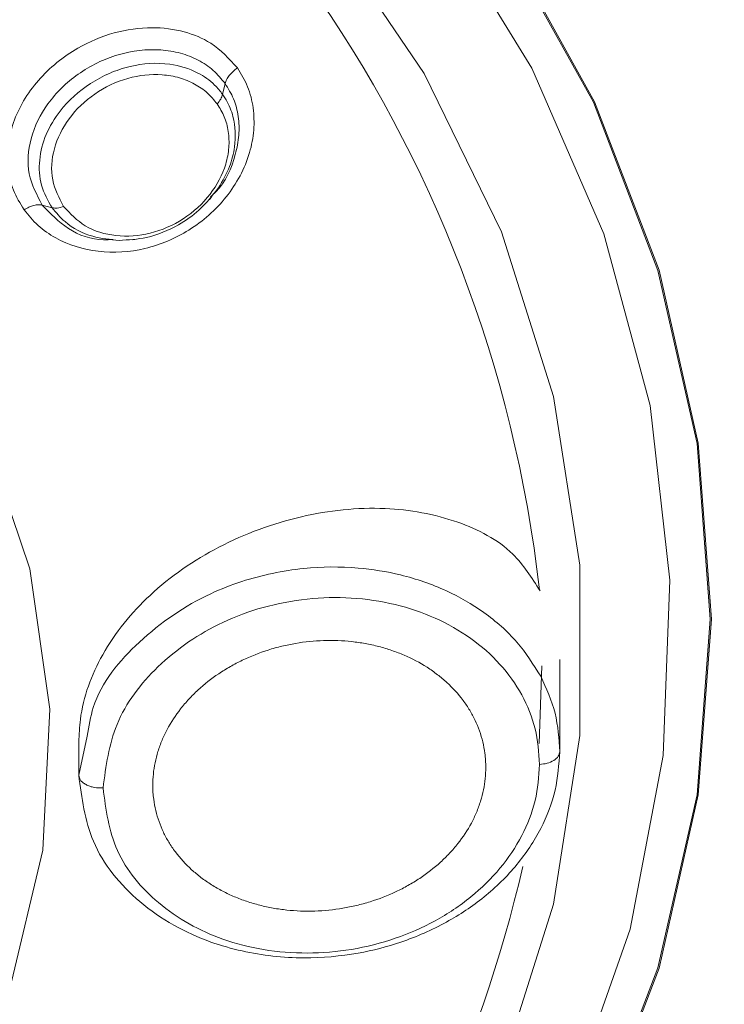
# Model space of a CAD drawing. Units: millimetres. Extents: x 25 to 183, y 83 to 226.
# Drawn here: x 63 to 66, y 195 to 199 of the extents above; entities that cross this region are included whole.
import ezdxf

# ---------------------------------------------------------------- set-up
doc = ezdxf.new("R2010")
doc.units = ezdxf.units.MM
doc.header["$MEASUREMENT"] = 0

# ---------------------------------------------------------------- blocks, each defined once
blk = doc.blocks.new('block 206')
at = {"color": 7, "lineweight": 9, "true_color": 0xffffff}
blk.add_lwpolyline([(63.7774, 198.3704), (63.7858, 198.3801)], dxfattribs=at)
blk = doc.blocks.new('block 207')
at = {"color": 7, "lineweight": 9, "true_color": 0xffffff}
blk.add_lwpolyline([(63.4262, 198.1874), (63.4393, 198.1889)], dxfattribs=at)
blk = doc.blocks.new('block 259')
at = {"color": 7, "lineweight": 9, "true_color": 0xffffff}
blk.add_lwpolyline([(65.3633, 195.8687), (65.3633, 196.2858)], dxfattribs=at)
blk = doc.blocks.new('block 260')
at = {"color": 7, "lineweight": 9, "true_color": 0xffffff}
blk.add_lwpolyline([(63.185, 195.9114), (63.185, 195.7615)], dxfattribs=at)
blk = doc.blocks.new('block 2441')
at = {"color": 7, "lineweight": 9, "true_color": 0xffffff}
blk.add_lwpolyline([(65.1173, 199.54), (65.5209, 198.8123), (65.8135, 198.0503), (65.9907, 197.2653), (66.0501, 196.4687), (65.9907, 195.672), (65.8135, 194.887), (65.5209, 194.1251), (65.1173, 193.3973), (64.6086, 192.7143), (64.0021, 192.0861), (63.3068, 191.5218), (62.5327, 191.0296)], dxfattribs=at)
blk = doc.blocks.new('block 2703')
at = {"color": 7, "lineweight": 9, "true_color": 0xffffff}
blk.add_open_spline([(62.9371, 198.3237), (62.9194, 198.3527), (62.9017, 198.3817), (62.889, 198.4129), (62.8763, 198.4443), (62.8687, 198.4779), (62.8648, 198.5119), (62.861, 198.5461), (62.8609, 198.5806), (62.8649, 198.6146), (62.869, 198.6501), (62.8775, 198.685), (62.8894, 198.7188), (62.9014, 198.753), (62.9169, 198.7859), (62.9353, 198.8172), (62.9546, 198.85), (62.9772, 198.8809), (63.0023, 198.9096), (63.0532, 198.9679), (63.1144, 199.0174), (63.1815, 199.056), (63.233, 199.0856), (63.2881, 199.1089), (63.3453, 199.1247), (63.4013, 199.1403), (63.4595, 199.1487), (63.5175, 199.1486), (63.5665, 199.1484), (63.6153, 199.1422), (63.6629, 199.1294), (63.7051, 199.1181), (63.7464, 199.1016), (63.7825, 199.0781), (63.8282, 199.0483), (63.8656, 199.0073), (63.9031, 198.9663)], degree=3, knots=[0, 0, 0, 0, 1, 1, 1, 2, 2, 2, 3, 3, 3, 4, 4, 4, 5, 5, 5, 6, 6, 6, 7, 7, 7, 8, 8, 8, 9, 9, 9, 10, 10, 10, 11, 11, 11, 12, 12, 12, 12], dxfattribs=at)
blk = doc.blocks.new('block 2704')
at = {"color": 7, "lineweight": 9, "true_color": 0xffffff}
blk.add_open_spline([(63.9031, 198.9663), (63.9201, 198.9385), (63.9371, 198.9106), (63.9495, 198.8808), (63.9621, 198.8503), (63.97, 198.8178), (63.9744, 198.7849), (63.9789, 198.7517), (63.9799, 198.718), (63.9773, 198.6847), (63.9746, 198.6501), (63.968, 198.6159), (63.9583, 198.5826), (63.9369, 198.5099), (63.9001, 198.4415), (63.8528, 198.382), (63.8056, 198.3225), (63.748, 198.2718), (63.6837, 198.2318), (63.6223, 198.1935), (63.5549, 198.165), (63.4845, 198.1482), (63.4155, 198.1318), (63.3436, 198.1267), (63.2732, 198.1352), (63.2059, 198.1432), (63.1399, 198.1637), (63.0804, 198.1963), (63.0517, 198.2121), (63.0245, 198.2307), (63.0006, 198.2528), (62.9773, 198.2743), (62.9572, 198.299), (62.9371, 198.3237)], degree=3, knots=[0, 0, 0, 0, 1, 1, 1, 2, 2, 2, 3, 3, 3, 4, 4, 4, 5, 5, 5, 6, 6, 6, 7, 7, 7, 8, 8, 8, 9, 9, 9, 10, 10, 10, 11, 11, 11, 11], dxfattribs=at)
blk = doc.blocks.new('block 2712')
at = {"color": 7, "lineweight": 9, "true_color": 0xffffff}
blk.add_lwpolyline([(62.7538, 197.3142), (62.9628, 196.6971), (63.0532, 196.0614), (63.023, 195.422), (62.8729, 194.7937)], dxfattribs=at)
blk = doc.blocks.new('block 2757')
at = {"color": 7, "lineweight": 9, "true_color": 0xffffff}
blk.add_lwpolyline([(65.1121, 199.5376), (65.5154, 198.8104), (65.8077, 198.049), (65.9848, 197.2645), (66.0442, 196.4685), (65.9848, 195.6724), (65.8077, 194.888), (65.5154, 194.1266), (65.1121, 193.3994), (64.6037, 192.7169), (63.9977, 192.0891), (63.3029, 191.5252), (62.5293, 191.0333)], dxfattribs=at)
blk = doc.blocks.new('block 2899')
at = {"color": 7, "lineweight": 9, "true_color": 0xffffff}
blk.add_open_spline([(63.8364, 198.8465), (63.8248, 198.861), (63.8132, 198.8755), (63.8002, 198.8886), (63.7783, 198.9106), (63.7524, 198.9286), (63.7247, 198.943), (63.6849, 198.9637), (63.6414, 198.9768), (63.597, 198.983), (63.5375, 198.9912), (63.4764, 198.9868), (63.4181, 198.9729), (63.3857, 198.9653), (63.3542, 198.9547), (63.3238, 198.9415), (63.2939, 198.9286), (63.2652, 198.9132), (63.2378, 198.8955), (63.1856, 198.8618), (63.1385, 198.8195), (63.1003, 198.7704), (63.0749, 198.7378), (63.0534, 198.7021), (63.0374, 198.664), (63.0221, 198.6275), (63.0119, 198.5888), (63.008, 198.549), (63.0041, 198.5107), (63.0061, 198.4714), (63.0165, 198.435), (63.0268, 198.399), (63.0454, 198.3658), (63.0639, 198.3326)], degree=3, knots=[0, 0, 0, 0, 1, 1, 1, 2, 2, 2, 3, 3, 3, 4, 4, 4, 5, 5, 5, 6, 6, 6, 7, 7, 7, 8, 8, 8, 9, 9, 9, 10, 10, 10, 11, 11, 11, 11], dxfattribs=at)
blk = doc.blocks.new('block 2900')
at = {"color": 7, "lineweight": 9, "true_color": 0xffffff}
blk.add_open_spline([(63.8364, 198.8465), (63.8339, 198.8393), (63.8314, 198.832), (63.8278, 198.8254), (63.8235, 198.8175), (63.8176, 198.8104), (63.8118, 198.8033)], degree=3, knots=[0, 0, 0, 0, 1, 1, 1, 2, 2, 2, 2], dxfattribs=at)
blk = doc.blocks.new('block 2901')
at = {"color": 7, "lineweight": 9, "true_color": 0xffffff}
blk.add_open_spline([(63.1164, 198.3386), (63.0959, 198.3777), (63.0755, 198.4167), (63.0668, 198.4587), (63.0575, 198.5042), (63.0619, 198.5532), (63.0745, 198.599), (63.088, 198.6484), (63.111, 198.6942), (63.1408, 198.735), (63.1727, 198.7787), (63.2125, 198.8167), (63.257, 198.8476), (63.3029, 198.8795), (63.354, 198.9038), (63.4078, 198.9189), (63.4582, 198.933), (63.5111, 198.939), (63.5632, 198.935), (63.5895, 198.933), (63.6156, 198.9284), (63.6409, 198.921), (63.6647, 198.9141), (63.6877, 198.9047), (63.7096, 198.8929), (63.7303, 198.8818), (63.7499, 198.8686), (63.7671, 198.8529), (63.7834, 198.8379), (63.7976, 198.8206), (63.8118, 198.8033)], degree=3, knots=[0, 0, 0, 0, 1, 1, 1, 2, 2, 2, 3, 3, 3, 4, 4, 4, 5, 5, 5, 6, 6, 6, 7, 7, 7, 8, 8, 8, 9, 9, 9, 10, 10, 10, 10], dxfattribs=at)
blk = doc.blocks.new('block 2902')
at = {"color": 7, "lineweight": 9, "true_color": 0xffffff}
blk.add_open_spline([(63.1164, 198.3386), (63.1069, 198.3354), (63.0974, 198.3322), (63.0877, 198.3314), (63.0799, 198.3308), (63.0719, 198.3317), (63.0639, 198.3326)], degree=3, knots=[0, 0, 0, 0, 1, 1, 1, 2, 2, 2, 2], dxfattribs=at)
blk = doc.blocks.new('block 2906')
at = {"color": 7, "lineweight": 9, "true_color": 0xffffff}
blk.add_lwpolyline([(63.8364, 198.8465), (63.8478, 198.8955)], dxfattribs=at)
blk = doc.blocks.new('block 2907')
at = {"color": 7, "lineweight": 9, "true_color": 0xffffff}
blk.add_lwpolyline([(63.0195, 198.3445), (63.0639, 198.3326)], dxfattribs=at)
blk = doc.blocks.new('block 2908')
at = {"color": 7, "lineweight": 9, "true_color": 0xffffff}
blk.add_open_spline([(63.8478, 198.8955), (63.8307, 198.9162), (63.8137, 198.9369), (63.7939, 198.9548), (63.7735, 198.9731), (63.7502, 198.9884), (63.7257, 199.0012), (63.7002, 199.0145), (63.6733, 199.025), (63.6457, 199.0327), (63.6166, 199.0408), (63.5866, 199.0457), (63.5565, 199.0478), (63.4919, 199.0524), (63.4263, 199.0442), (63.364, 199.0259), (63.2988, 199.0068), (63.2371, 198.9767), (63.1817, 198.9374), (63.1292, 198.9003), (63.0823, 198.8549), (63.0449, 198.8028), (63.0109, 198.7555), (62.9847, 198.7026), (62.9695, 198.6456), (62.9555, 198.5937), (62.9507, 198.5384), (62.961, 198.4869), (62.971, 198.437), (62.9953, 198.3908), (63.0195, 198.3445)], degree=3, knots=[0, 0, 0, 0, 1, 1, 1, 2, 2, 2, 3, 3, 3, 4, 4, 4, 5, 5, 5, 6, 6, 6, 7, 7, 7, 8, 8, 8, 9, 9, 9, 10, 10, 10, 10], dxfattribs=at)
blk = doc.blocks.new('block 2911')
at = {"color": 7, "lineweight": 9, "true_color": 0xffffff}
blk.add_open_spline([(63.0195, 198.3445), (63.0139, 198.3454), (63.0083, 198.3463), (63.0026, 198.3463), (62.9956, 198.3463), (62.9887, 198.3449), (62.9819, 198.3432), (62.9741, 198.3411), (62.9665, 198.3386), (62.9593, 198.3353), (62.9517, 198.3319), (62.9444, 198.3278), (62.9371, 198.3237)], degree=3, knots=[0, 0, 0, 0, 1, 1, 1, 2, 2, 2, 3, 3, 3, 4, 4, 4, 4], dxfattribs=at)
blk = doc.blocks.new('block 2912')
at = {"color": 7, "lineweight": 9, "true_color": 0xffffff}
blk.add_open_spline([(63.9031, 198.9663), (63.8964, 198.9611), (63.8897, 198.9559), (63.8835, 198.9501), (63.8774, 198.9445), (63.8717, 198.9383), (63.8666, 198.9317), (63.8619, 198.9258), (63.8576, 198.9196), (63.8543, 198.9129), (63.8517, 198.9073), (63.8497, 198.9014), (63.8478, 198.8955)], degree=3, knots=[0, 0, 0, 0, 1, 1, 1, 2, 2, 2, 3, 3, 3, 4, 4, 4, 4], dxfattribs=at)
blk = doc.blocks.new('block 2913')
at = {"color": 7, "lineweight": 9, "true_color": 0xffffff}
blk.add_open_spline([(63.8118, 198.8033), (63.8234, 198.7843), (63.8351, 198.7654), (63.8438, 198.745), (63.8528, 198.7239), (63.8586, 198.7014), (63.862, 198.6786), (63.8656, 198.6546), (63.8664, 198.6303), (63.8647, 198.6061), (63.8627, 198.5805), (63.8578, 198.5551), (63.8504, 198.5304), (63.8357, 198.4815), (63.8111, 198.4355), (63.7798, 198.3948), (63.746, 198.3508), (63.7045, 198.3131), (63.6579, 198.2829), (63.6119, 198.2532), (63.5611, 198.2308), (63.5081, 198.2177), (63.4577, 198.2053), (63.4054, 198.2013), (63.3532, 198.2069), (63.3043, 198.212), (63.2555, 198.2256), (63.2146, 198.2508), (63.1775, 198.2737), (63.1469, 198.3062), (63.1164, 198.3386)], degree=3, knots=[0, 0, 0, 0, 1, 1, 1, 2, 2, 2, 3, 3, 3, 4, 4, 4, 5, 5, 5, 6, 6, 6, 7, 7, 7, 8, 8, 8, 9, 9, 9, 10, 10, 10, 10], dxfattribs=at)
blk = doc.blocks.new('block 2924')
at = {"color": 7, "lineweight": 9, "true_color": 0xffffff}
blk.add_open_spline([(63.368, 198.185), (63.4097, 198.1874), (63.4513, 198.1898), (63.4918, 198.1984), (63.5426, 198.2093), (63.5914, 198.2299), (63.637, 198.2559), (63.6701, 198.2748), (63.7015, 198.2965), (63.7292, 198.3219), (63.7622, 198.3522), (63.7901, 198.3878), (63.818, 198.4234)], degree=3, knots=[0, 0, 0, 0, 1, 1, 1, 2, 2, 2, 3, 3, 3, 4, 4, 4, 4], dxfattribs=at)
blk = doc.blocks.new('block 3570')
at = {"color": 7, "lineweight": 9, "true_color": 0xffffff}
blk.add_open_spline([(65.272, 195.8102), (65.2681, 195.8647), (65.2641, 195.9192), (65.2516, 195.972), (65.2389, 196.0253), (65.2175, 196.0768), (65.1908, 196.1252), (65.1633, 196.175), (65.1303, 196.2216), (65.0924, 196.2637), (65.053, 196.3075), (65.0083, 196.3466), (64.9603, 196.3809), (64.9098, 196.417), (64.8555, 196.4479), (64.7988, 196.4732), (64.7406, 196.4992), (64.6799, 196.5195), (64.6179, 196.5345), (64.5526, 196.5502), (64.486, 196.5602), (64.4191, 196.5642), (64.3526, 196.5683), (64.2858, 196.5665), (64.2196, 196.5594), (64.1522, 196.5523), (64.0853, 196.5396), (64.0201, 196.5214), (63.9573, 196.5039), (63.8961, 196.4812), (63.8372, 196.4535), (63.7297, 196.403), (63.6302, 196.3357), (63.5437, 196.2523), (63.4657, 196.1772), (63.3981, 196.089), (63.3582, 195.9908), (63.3216, 195.9007), (63.3082, 195.8021), (63.2948, 195.7036)], degree=3, knots=[0, 0, 0, 0, 1, 1, 1, 2, 2, 2, 3, 3, 3, 4, 4, 4, 5, 5, 5, 6, 6, 6, 7, 7, 7, 8, 8, 8, 9, 9, 9, 10, 10, 10, 11, 11, 11, 12, 12, 12, 13, 13, 13, 13], dxfattribs=at)
blk = doc.blocks.new('block 3571')
at = {"color": 7, "lineweight": 9, "true_color": 0xffffff}
blk.add_open_spline([(63.2948, 195.7036), (63.308, 195.606), (63.3213, 195.5084), (63.3601, 195.4206), (63.4003, 195.3298), (63.4679, 195.2496), (63.5457, 195.1841), (63.6326, 195.1111), (63.7323, 195.0564), (63.8379, 195.019), (63.8975, 194.9979), (63.9589, 194.9823), (64.0211, 194.9718), (64.087, 194.9608), (64.1537, 194.9557), (64.2205, 194.9558), (64.2873, 194.9559), (64.354, 194.9614), (64.4199, 194.9723), (64.4873, 194.9835), (64.5538, 195.0004), (64.6185, 195.0226), (64.6809, 195.0441), (64.7415, 195.0705), (64.7994, 195.1021), (64.8562, 195.1332), (64.9103, 195.1693), (64.9606, 195.2102), (65.0086, 195.2492), (65.0532, 195.2925), (65.0926, 195.3401), (65.1304, 195.3857), (65.1633, 195.4353), (65.191, 195.488), (65.2174, 195.5384), (65.2389, 195.5917), (65.2516, 195.6467), (65.264, 195.7001), (65.268, 195.7552), (65.272, 195.8102)], degree=3, knots=[0, 0, 0, 0, 1, 1, 1, 2, 2, 2, 3, 3, 3, 4, 4, 4, 5, 5, 5, 6, 6, 6, 7, 7, 7, 8, 8, 8, 9, 9, 9, 10, 10, 10, 11, 11, 11, 12, 12, 12, 13, 13, 13, 13], dxfattribs=at)
blk = doc.blocks.new('block 3572')
at = {"color": 7, "lineweight": 9, "true_color": 0xffffff}
blk.add_open_spline([(65.0271, 195.8292), (65.0276, 195.8185), (65.0281, 195.8078), (65.0282, 195.7971), (65.0283, 195.7802), (65.0274, 195.7633), (65.0256, 195.7465), (65.0239, 195.7294), (65.0213, 195.7124), (65.0178, 195.6956), (65.0143, 195.6782), (65.0099, 195.661), (65.0046, 195.6441), (64.9992, 195.6267), (64.993, 195.6097), (64.9859, 195.593), (64.979, 195.5766), (64.9713, 195.5606), (64.9629, 195.5449), (64.9455, 195.5122), (64.9249, 195.4811), (64.9019, 195.4519), (64.8899, 195.4367), (64.8772, 195.422), (64.8639, 195.4078), (64.8509, 195.3939), (64.8373, 195.3804), (64.8232, 195.3676), (64.7937, 195.3407), (64.7621, 195.3163), (64.7289, 195.2942), (64.7117, 195.2828), (64.694, 195.272), (64.6759, 195.2618), (64.6582, 195.2519), (64.6401, 195.2426), (64.6217, 195.2339), (64.5838, 195.216), (64.5446, 195.2008), (64.5046, 195.1883), (64.4841, 195.1819), (64.4633, 195.1761), (64.4423, 195.1712), (64.422, 195.1663), (64.4015, 195.1622), (64.3808, 195.1587), (64.3388, 195.1516), (64.2964, 195.1473), (64.2538, 195.146), (64.2323, 195.1453), (64.2107, 195.1454), (64.1892, 195.1462), (64.1685, 195.147), (64.1478, 195.1484), (64.1272, 195.1506), (64.1067, 195.1528), (64.0862, 195.1557), (64.0659, 195.1593), (64.0453, 195.163), (64.0249, 195.1674), (64.0047, 195.1725), (63.9846, 195.1776), (63.9647, 195.1835), (63.9451, 195.1901), (63.9264, 195.1964), (63.908, 195.2034), (63.8898, 195.2111), (63.8719, 195.2187), (63.8542, 195.227), (63.8369, 195.236), (63.8195, 195.245), (63.8025, 195.2548), (63.7859, 195.2653), (63.7695, 195.2756), (63.7536, 195.2866), (63.7382, 195.2984), (63.7236, 195.3095), (63.7095, 195.3212), (63.696, 195.3335), (63.6692, 195.3579), (63.6445, 195.3848), (63.6227, 195.4138), (63.6119, 195.4282), (63.6018, 195.4432), (63.5924, 195.4586), (63.5836, 195.4733), (63.5755, 195.4884), (63.5681, 195.5038), (63.5534, 195.5349), (63.5417, 195.5675), (63.5337, 195.601), (63.5296, 195.6179), (63.5264, 195.6351), (63.5242, 195.6524), (63.5228, 195.6629), (63.5218, 195.6734), (63.5211, 195.6839), (63.5205, 195.6945), (63.5201, 195.7051), (63.5201, 195.7158), (63.5201, 195.7326), (63.521, 195.7495), (63.5227, 195.7664), (63.5262, 195.8011), (63.5333, 195.8355), (63.5436, 195.8689), (63.549, 195.8863), (63.5553, 195.9033), (63.5623, 195.9201), (63.5692, 195.9365), (63.5768, 195.9526), (63.5852, 195.9684), (63.6026, 196.0013), (63.6231, 196.0326), (63.646, 196.0619), (63.658, 196.0773), (63.6706, 196.0921), (63.6839, 196.1064), (63.6969, 196.1205), (63.7105, 196.134), (63.7246, 196.147), (63.7539, 196.1741), (63.7855, 196.1989), (63.8186, 196.2212), (63.8359, 196.2328), (63.8535, 196.2437), (63.8716, 196.254), (63.8893, 196.2641), (63.9073, 196.2735), (63.9257, 196.2823), (63.9636, 196.3005), (64.0028, 196.316), (64.0429, 196.3287), (64.0634, 196.3352), (64.0842, 196.341), (64.1052, 196.3461), (64.1256, 196.351), (64.1461, 196.3552), (64.1668, 196.3588), (64.2088, 196.3659), (64.2514, 196.3703), (64.294, 196.3716), (64.3156, 196.3723), (64.3372, 196.3723), (64.3588, 196.3714), (64.3795, 196.3706), (64.4002, 196.3691), (64.4208, 196.3669), (64.4413, 196.3646), (64.4618, 196.3617), (64.4822, 196.358), (64.5027, 196.3543), (64.5232, 196.3498), (64.5434, 196.3446), (64.5635, 196.3394), (64.5835, 196.3334), (64.6031, 196.3267), (64.6218, 196.3203), (64.6402, 196.3132), (64.6583, 196.3054), (64.6943, 196.2899), (64.7292, 196.2716), (64.7622, 196.2505), (64.7786, 196.24), (64.7945, 196.2289), (64.8099, 196.217), (64.8245, 196.2058), (64.8385, 196.194), (64.8521, 196.1816), (64.8789, 196.1569), (64.9035, 196.1299), (64.9253, 196.1007), (64.9362, 196.0861), (64.9463, 196.0711), (64.9556, 196.0555), (64.9645, 196.0408), (64.9726, 196.0256), (64.98, 196.0101), (64.9947, 195.9789), (65.0063, 195.9461), (65.0145, 195.9126), (65.0186, 195.8956), (65.0219, 195.8784), (65.024, 195.8611), (65.0253, 195.8505), (65.0262, 195.8399), (65.0271, 195.8292)], degree=3, knots=[0, 0, 0, 0, 1, 1, 1, 2, 2, 2, 3, 3, 3, 4, 4, 4, 5, 5, 5, 6, 6, 6, 7, 7, 7, 8, 8, 8, 9, 9, 9, 10, 10, 10, 11, 11, 11, 12, 12, 12, 13, 13, 13, 14, 14, 14, 15, 15, 15, 16, 16, 16, 17, 17, 17, 18, 18, 18, 19, 19, 19, 20, 20, 20, 21, 21, 21, 22, 22, 22, 23, 23, 23, 24, 24, 24, 25, 25, 25, 26, 26, 26, 27, 27, 27, 28, 28, 28, 29, 29, 29, 30, 30, 30, 31, 31, 31, 32, 32, 32, 33, 33, 33, 34, 34, 34, 35, 35, 35, 36, 36, 36, 37, 37, 37, 38, 38, 38, 39, 39, 39, 40, 40, 40, 41, 41, 41, 42, 42, 42, 43, 43, 43, 44, 44, 44, 45, 45, 45, 46, 46, 46, 47, 47, 47, 48, 48, 48, 49, 49, 49, 50, 50, 50, 51, 51, 51, 52, 52, 52, 53, 53, 53, 54, 54, 54, 55, 55, 55, 56, 56, 56, 57, 57, 57, 58, 58, 58, 59, 59, 59, 60, 60, 60, 61, 61, 61, 62, 62, 62, 62], dxfattribs=at)
blk = doc.blocks.new('block 3580')
at = {"color": 7, "lineweight": 9, "true_color": 0xffffff}
blk.add_open_spline([(63.185, 195.7621), (63.1868, 195.7541), (63.1885, 195.746), (63.1928, 195.7394), (63.1955, 195.7352), (63.1993, 195.7316), (63.2032, 195.7284), (63.2078, 195.7247), (63.2127, 195.7214), (63.2178, 195.7187), (63.2235, 195.7157), (63.2295, 195.7132), (63.2356, 195.7111), (63.2421, 195.7089), (63.2487, 195.7072), (63.2553, 195.7061), (63.2683, 195.7038), (63.2815, 195.7037), (63.2948, 195.7036)], degree=3, knots=[0, 0, 0, 0, 1, 1, 1, 2, 2, 2, 3, 3, 3, 4, 4, 4, 5, 5, 5, 6, 6, 6, 6], dxfattribs=at)
blk = doc.blocks.new('block 3581')
at = {"color": 7, "lineweight": 9, "true_color": 0xffffff}
blk.add_open_spline([(65.3633, 195.8687), (65.3596, 195.9273), (65.3559, 195.9859), (65.342, 196.0419), (65.3276, 196.0996), (65.3024, 196.1546), (65.2772, 196.2096)], degree=3, knots=[0, 0, 0, 0, 1, 1, 1, 2, 2, 2, 2], dxfattribs=at)
blk = doc.blocks.new('block 3582')
at = {"color": 7, "lineweight": 9, "true_color": 0xffffff}
blk.add_lwpolyline([(63.223, 195.9391), (63.185, 195.7621)], dxfattribs=at)
blk = doc.blocks.new('block 3583')
at = {"color": 7, "lineweight": 9, "true_color": 0xffffff}
blk.add_open_spline([(65.272, 195.8102), (65.2833, 195.8115), (65.2946, 195.8127), (65.3055, 195.8156), (65.3162, 195.8183), (65.3264, 195.8226), (65.3361, 195.8286), (65.3443, 195.8336), (65.3521, 195.8397), (65.3566, 195.8477), (65.3602, 195.8539), (65.3617, 195.8613), (65.3633, 195.8687)], degree=3, knots=[0, 0, 0, 0, 1, 1, 1, 2, 2, 2, 3, 3, 3, 4, 4, 4, 4], dxfattribs=at)
blk = doc.blocks.new('block 3586')
at = {"color": 7, "lineweight": 9, "true_color": 0xffffff}
blk.add_open_spline([(65.274, 196.5971), (65.2365, 196.6562), (65.199, 196.7152), (65.1502, 196.7633), (65.0827, 196.8299), (64.9936, 196.8753), (64.9019, 196.9075), (64.7948, 196.9452), (64.6841, 196.9649), (64.5725, 196.9697), (64.4457, 196.9751), (64.3177, 196.9612), (64.1935, 196.9325), (64.0636, 196.9024), (63.9378, 196.8561), (63.8196, 196.7946), (63.7067, 196.7358), (63.6008, 196.6631), (63.5078, 196.5764), (63.4237, 196.498), (63.3501, 196.4082), (63.2934, 196.3074), (63.2423, 196.2164), (63.205, 196.1166), (63.1922, 196.0141), (63.188, 195.98), (63.1865, 195.9457), (63.185, 195.9114)], degree=3, knots=[0, 0, 0, 0, 1, 1, 1, 2, 2, 2, 3, 3, 3, 4, 4, 4, 5, 5, 5, 6, 6, 6, 7, 7, 7, 8, 8, 8, 9, 9, 9, 9], dxfattribs=at)
blk = doc.blocks.new('block 3587')
at = {"color": 7, "lineweight": 9, "true_color": 0xffffff}
blk.add_open_spline([(63.185, 195.7621), (63.1985, 195.6589), (63.2119, 195.5556), (63.2514, 195.462), (63.2957, 195.3571), (63.3726, 195.2643), (63.4617, 195.189), (63.5575, 195.108), (63.6673, 195.0473), (63.7837, 195.0057), (63.8297, 194.9892), (63.8767, 194.9758), (63.9244, 194.9651), (64.0163, 194.9445), (64.1107, 194.9343), (64.2051, 194.934), (64.2875, 194.9337), (64.3699, 194.9411), (64.4509, 194.9557), (64.5162, 194.9675), (64.5806, 194.9841), (64.6434, 195.0053), (64.7149, 195.0296), (64.7844, 195.0599), (64.8505, 195.0963), (64.9102, 195.1292), (64.9671, 195.1671), (65.0202, 195.2099), (65.0746, 195.2537), (65.1249, 195.3028), (65.1692, 195.3567), (65.2108, 195.4073), (65.2471, 195.4622), (65.2773, 195.5207), (65.3056, 195.5757), (65.3286, 195.6338), (65.342, 195.6938), (65.3548, 195.751), (65.3591, 195.8099), (65.3633, 195.8687)], degree=3, knots=[0, 0, 0, 0, 1, 1, 1, 2, 2, 2, 3, 3, 3, 4, 4, 4, 5, 5, 5, 6, 6, 6, 7, 7, 7, 8, 8, 8, 9, 9, 9, 10, 10, 10, 11, 11, 11, 12, 12, 12, 13, 13, 13, 13], dxfattribs=at)
blk = doc.blocks.new('block 3642')
at = {"color": 7, "lineweight": 9, "true_color": 0xffffff}
blk.add_open_spline([(57.9067, 212.8149), (58.762, 212.786), (59.6174, 212.7571), (60.4665, 212.6629), (61.3094, 212.5694), (62.1462, 212.4115), (62.9708, 212.2079), (63.7843, 212.0071), (64.5859, 211.7618), (65.3696, 211.4664), (66.1371, 211.1771), (66.8875, 210.8397), (67.6077, 210.4479), (68.3079, 210.067), (68.9795, 209.6347), (69.6262, 209.1667), (70.2585, 208.7091), (70.8669, 208.2174), (71.4245, 207.6729), (71.784, 207.3218), (72.1224, 206.9487), (72.4417, 206.5603), (72.7552, 206.1787), (73.0503, 205.7824), (73.3258, 205.3726), (73.5972, 204.9687), (73.8496, 204.5517), (74.075, 204.1203), (74.4052, 203.4884), (74.6777, 202.8257), (74.8929, 202.1451), (75.1043, 201.4763), (75.2605, 200.7902), (75.3532, 200.0953), (75.4449, 199.4077), (75.4745, 198.7115), (75.4418, 198.0185), (75.4092, 197.3251), (75.3141, 196.6349), (75.1594, 195.958), (75.0026, 195.2721), (74.7846, 194.5999), (74.5095, 193.9535), (74.2274, 193.2909), (73.8854, 192.6553), (73.5026, 192.0426), (73.107, 191.4091), (72.668, 190.8001), (72.1513, 190.2651), (71.9815, 190.0892), (71.8033, 189.9213), (71.625, 189.7535)], degree=3, knots=[0, 0, 0, 0, 1, 1, 1, 2, 2, 2, 3, 3, 3, 4, 4, 4, 5, 5, 5, 6, 6, 6, 7, 7, 7, 8, 8, 8, 9, 9, 9, 10, 10, 10, 11, 11, 11, 12, 12, 12, 13, 13, 13, 14, 14, 14, 15, 15, 15, 16, 16, 16, 17, 17, 17, 17], dxfattribs=at)
blk = doc.blocks.new('block 3650')
at = {"color": 7, "lineweight": 9, "true_color": 0xffffff}
blk.add_open_spline([(57.9068, 211.9877), (58.4502, 211.9758), (58.9936, 211.9639), (59.5354, 211.9253), (60.0212, 211.8907), (60.5057, 211.8346), (60.9876, 211.7617), (61.5602, 211.6751), (62.1291, 211.5649), (62.6922, 211.4308), (63.114, 211.3304), (63.5325, 211.2165), (63.9474, 211.0907), (64.5043, 210.9219), (65.0548, 210.7315), (65.5951, 210.5153), (66.0432, 210.3359), (66.4843, 210.1387), (66.9149, 209.9207), (67.2825, 209.7346), (67.6426, 209.5335), (67.994, 209.3185), (68.2856, 209.1401), (68.5714, 208.9522), (68.8526, 208.758), (69.1298, 208.5666), (69.4026, 208.369), (69.6712, 208.1658), (69.9162, 207.9805), (70.1576, 207.7906), (70.3947, 207.5952), (70.636, 207.3962), (70.8727, 207.1916), (71.0999, 206.9766), (71.2648, 206.8205), (71.4247, 206.6589), (71.5776, 206.491), (71.7051, 206.351), (71.8277, 206.2067), (71.9473, 206.0599), (72.0956, 205.8779), (72.2393, 205.6921), (72.3811, 205.5048), (72.4488, 205.4154), (72.5161, 205.3257), (72.5825, 205.2353), (72.6577, 205.1331), (72.7319, 205.0301), (72.805, 204.9264), (72.8863, 204.8109), (72.9663, 204.6944), (73.0446, 204.5768), (73.167, 204.3928), (73.2851, 204.206), (73.3978, 204.016), (73.4685, 203.8968), (73.5371, 203.7762), (73.6034, 203.6545), (73.7181, 203.4436), (73.8259, 203.2288), (73.9269, 203.011), (73.9991, 202.8553), (74.0678, 202.6981), (74.1331, 202.5395), (74.2111, 202.3501), (74.2843, 202.1588), (74.3528, 201.9659), (74.4013, 201.8294), (74.4473, 201.6921), (74.491, 201.5541), (74.5518, 201.3621), (74.6079, 201.1686), (74.6591, 200.9738), (74.7179, 200.7498), (74.7701, 200.5241), (74.8154, 200.2971), (74.8562, 200.0926), (74.8913, 199.887), (74.9207, 199.6806), (74.9477, 199.491), (74.9699, 199.3008), (74.9872, 199.11), (75.0036, 198.9288), (75.0156, 198.7472), (75.0233, 198.5655), (75.0248, 198.5298), (75.0261, 198.494), (75.0273, 198.4583), (75.0285, 198.4225), (75.0295, 198.3868), (75.0303, 198.351), (75.0311, 198.3152), (75.0318, 198.2795), (75.0323, 198.2437), (75.0328, 198.2079), (75.0331, 198.1721), (75.0332, 198.1363), (75.0333, 198.1336), (75.0333, 198.1324), (75.0333, 198.1311), (75.0333, 198.1265), (75.0333, 198.1218), (75.0333, 198.1171), (75.0334, 198.0988), (75.0334, 198.0805), (75.0333, 198.0623), (75.0332, 197.9902), (75.0323, 197.9181), (75.0308, 197.846), (75.0276, 197.6968), (75.0214, 197.5477), (75.0123, 197.3987), (74.999, 197.1811), (74.9794, 196.9639), (74.9535, 196.7474), (74.9291, 196.5432), (74.8992, 196.3396), (74.8638, 196.137), (74.8331, 195.9611), (74.7983, 195.786), (74.7594, 195.6117), (74.7248, 195.457), (74.6871, 195.303), (74.6462, 195.1498), (74.6122, 195.0221), (74.5759, 194.8949), (74.5375, 194.7683), (74.5132, 194.6882), (74.488, 194.6082), (74.462, 194.5286), (74.427, 194.4213), (74.3904, 194.3145), (74.3523, 194.2082), (74.3044, 194.0743), (74.254, 193.9412), (74.2014, 193.8091), (74.1378, 193.6494), (74.0707, 193.491), (74.0004, 193.3341), (73.9178, 193.1498), (73.8307, 192.9675), (73.7392, 192.7874), (73.6339, 192.5801), (73.5229, 192.3756), (73.4064, 192.1744), (73.2357, 191.8798), (73.0532, 191.5923), (72.8606, 191.3115), (72.6869, 191.0585), (72.5052, 190.8109), (72.3131, 190.5718), (72.1161, 190.3264), (71.9082, 190.0898), (71.7004, 189.8532)], degree=3, knots=[0, 0, 0, 0, 1, 1, 1, 2, 2, 2, 3, 3, 3, 4, 4, 4, 5, 5, 5, 6, 6, 6, 7, 7, 7, 8, 8, 8, 9, 9, 9, 10, 10, 10, 11, 11, 11, 12, 12, 12, 13, 13, 13, 14, 14, 14, 15, 15, 15, 16, 16, 16, 17, 17, 17, 18, 18, 18, 19, 19, 19, 20, 20, 20, 21, 21, 21, 22, 22, 22, 23, 23, 23, 24, 24, 24, 25, 25, 25, 26, 26, 26, 27, 27, 27, 28, 28, 28, 29, 29, 29, 30, 30, 30, 31, 31, 31, 32, 32, 32, 33, 33, 33, 34, 34, 34, 35, 35, 35, 36, 36, 36, 37, 37, 37, 38, 38, 38, 39, 39, 39, 40, 40, 40, 41, 41, 41, 42, 42, 42, 43, 43, 43, 44, 44, 44, 45, 45, 45, 46, 46, 46, 47, 47, 47, 48, 48, 48, 49, 49, 49, 50, 50, 50, 51, 51, 51, 51], dxfattribs=at)
blk = doc.blocks.new('block 3651')
at = {"color": 7, "lineweight": 9, "true_color": 0xffffff}
blk.add_open_spline([(74.5812, 198.2905), (74.5759, 198.5238), (74.5706, 198.7571), (74.551, 198.989), (74.495, 199.6531), (74.3225, 200.3061), (74.1097, 200.9419), (73.8931, 201.5892), (73.6347, 202.2187), (73.3224, 202.8218), (73.0022, 203.4402), (72.6252, 204.0308), (72.206, 204.5885), (71.7742, 205.1629), (71.2977, 205.7025), (70.7842, 206.2043), (70.2548, 206.7217), (69.686, 207.1989), (69.0875, 207.6347), (68.4712, 208.0834), (67.8234, 208.4881), (67.152, 208.8491), (66.4633, 209.2195), (65.7499, 209.5439), (65.0192, 209.8217), (64.2734, 210.1052), (63.5096, 210.3402), (62.7345, 210.5316), (61.9482, 210.7257), (61.1503, 210.875), (60.3466, 210.9637), (59.5372, 211.053), (58.722, 211.0809), (57.9067, 211.1088)], degree=3, knots=[0, 0, 0, 0, 1, 1, 1, 2, 2, 2, 3, 3, 3, 4, 4, 4, 5, 5, 5, 6, 6, 6, 7, 7, 7, 8, 8, 8, 9, 9, 9, 10, 10, 10, 11, 11, 11, 11], dxfattribs=at)
blk = doc.blocks.new('block 3655')
at = {"color": 7, "lineweight": 9, "true_color": 0xffffff}
blk.add_open_spline([(57.9067, 210.7084), (58.5737, 210.6894), (59.2406, 210.6704), (59.9043, 210.6095), (60.5851, 210.5472), (61.2624, 210.4409), (61.9326, 210.3018), (62.6143, 210.1604), (63.2887, 209.9852), (63.9513, 209.7727), (64.4621, 209.6089), (64.966, 209.4229), (65.4605, 209.2149), (65.9476, 209.01), (66.4257, 208.7837), (66.8926, 208.536), (67.3609, 208.2876), (67.8179, 208.0176), (68.2606, 207.7257), (68.6945, 207.4396), (69.1147, 207.1325), (69.5183, 206.805), (69.9134, 206.4843), (70.2927, 206.144), (70.6527, 205.7844), (71.005, 205.4324), (71.3388, 205.0619), (71.6512, 204.674), (71.9508, 204.3021), (72.2307, 203.9143), (72.4876, 203.5119), (72.7397, 203.117), (72.9696, 202.7081), (73.175, 202.2869), (73.4328, 201.7582), (73.6519, 201.2103), (73.8269, 200.6486), (73.9947, 200.1105), (74.122, 199.5598), (74.2061, 199.0025), (74.2871, 198.4662), (74.328, 197.9237), (74.328, 197.3812), (74.328, 196.8388), (74.2871, 196.2964), (74.2061, 195.7601), (74.122, 195.2028), (73.9947, 194.652), (73.827, 194.1139), (73.6519, 193.5522), (73.4328, 193.0043), (73.175, 192.4756), (72.9697, 192.0544), (72.7397, 191.6455), (72.4877, 191.2507), (72.2308, 190.8482), (71.9508, 190.4604), (71.6512, 190.0885), (71.3388, 189.7007), (71.005, 189.3302), (70.6528, 188.9782), (70.2928, 188.6185), (69.9135, 188.2782), (69.5183, 187.9575), (69.1147, 187.63), (68.6946, 187.3229), (68.2607, 187.0368), (67.818, 186.7449), (67.361, 186.4749), (66.8926, 186.2264), (66.4258, 185.9788), (65.9477, 185.7526), (65.4606, 185.5476), (64.9661, 185.3395), (64.4622, 185.1533), (63.9513, 184.9898), (63.2887, 184.7777), (62.6143, 184.6036), (61.9327, 184.4607), (61.2626, 184.3201), (60.5856, 184.2095), (59.9044, 184.1529), (59.4724, 184.117), (59.0388, 184.1028), (58.6051, 184.0886)], degree=3, knots=[0, 0, 0, 0, 1, 1, 1, 2, 2, 2, 3, 3, 3, 4, 4, 4, 5, 5, 5, 6, 6, 6, 7, 7, 7, 8, 8, 8, 9, 9, 9, 10, 10, 10, 11, 11, 11, 12, 12, 12, 13, 13, 13, 14, 14, 14, 15, 15, 15, 16, 16, 16, 17, 17, 17, 18, 18, 18, 19, 19, 19, 20, 20, 20, 21, 21, 21, 22, 22, 22, 23, 23, 23, 24, 24, 24, 25, 25, 25, 26, 26, 26, 27, 27, 27, 28, 28, 28, 28], dxfattribs=at)
blk = doc.blocks.new('block 3692')
at = {"color": 7, "lineweight": 9, "true_color": 0xffffff}
blk.add_open_spline([(73.9718, 197.3603), (73.9784, 197.4701), (73.9849, 197.5799), (73.9877, 197.6898), (74.0017, 198.2504), (73.9163, 198.8112), (73.8023, 199.3633), (73.687, 199.9209), (73.5425, 200.4695), (73.3535, 201.0036), (73.1613, 201.5469), (72.923, 202.0752), (72.6489, 202.5835), (72.3686, 203.1034), (72.0508, 203.6023), (71.7001, 204.0769), (71.3402, 204.564), (70.9456, 205.0254), (70.5228, 205.4591), (70.0885, 205.9046), (69.6244, 206.321), (69.1366, 206.7071), (68.6357, 207.1034), (68.1097, 207.4679), (67.5643, 207.8002), (67.0056, 208.1406), (66.4265, 208.4472), (65.832, 208.7204), (65.2253, 208.9993), (64.6026, 209.2434), (63.9685, 209.4524), (63.3242, 209.6648), (62.6681, 209.8408), (62.0046, 209.9841), (61.3337, 210.129), (60.6551, 210.2405), (59.9728, 210.3067), (59.2866, 210.3733), (58.5967, 210.3941), (57.9067, 210.4148)], degree=3, knots=[0, 0, 0, 0, 1, 1, 1, 2, 2, 2, 3, 3, 3, 4, 4, 4, 5, 5, 5, 6, 6, 6, 7, 7, 7, 8, 8, 8, 9, 9, 9, 10, 10, 10, 11, 11, 11, 12, 12, 12, 13, 13, 13, 13], dxfattribs=at)
blk = doc.blocks.new('block 3744')
at = {"color": 7, "lineweight": 9, "true_color": 0xffffff}
blk.add_open_spline([(65.2711, 196.6012), (65.0438, 198.6177), (63.7979, 200.3766), (61.971, 201.2601)], degree=3, dxfattribs=at)
blk = doc.blocks.new('block 3745')
at = {"color": 7, "lineweight": 9, "true_color": 0xffffff}
blk.add_lwpolyline([(65.2828, 196.2566), (65.2696, 195.9058)], dxfattribs=at)
blk = doc.blocks.new('block 3746')
at = {"color": 7, "lineweight": 9, "true_color": 0xffffff}
blk.add_open_spline([(62.1796, 191.3849), (63.7084, 192.2107), (64.8075, 193.6549), (65.196, 195.3485)], degree=3, dxfattribs=at)
blk = doc.blocks.new('block 3758')
at = {"color": 7, "lineweight": 9, "true_color": 0xffffff}
blk.add_lwpolyline([(64.7999, 199.6763), (65.2367, 198.9644), (65.5624, 198.2142), (65.7721, 197.4373), (65.8625, 196.6453), (65.8323, 195.8504), (65.682, 195.0644), (65.4138, 194.2994), (65.0318, 193.567), (64.5418, 192.8782), (63.9513, 192.2435), (63.2691, 191.6725), (62.5056, 191.1739)], dxfattribs=at)
blk = doc.blocks.new('block 3762')
at = {"color": 7, "lineweight": 9, "true_color": 0xffffff}
blk.add_lwpolyline([(62.2338, 191.2936), (62.352, 191.3619), (63.0838, 191.8532), (63.734, 192.4151), (64.2922, 193.0387), (64.7498, 193.7142), (65.0994, 194.4308), (65.3356, 195.1774), (65.4546, 195.9421), (65.4546, 196.7129), (65.3356, 197.4776), (65.0994, 198.2242), (64.7498, 198.9409), (64.2922, 199.6163), (63.734, 200.2399), (63.0838, 200.8018), (62.352, 201.2931), (61.5501, 201.7062), (60.6908, 202.0343), (59.7875, 202.2725), (58.8546, 202.417), (57.9067, 202.4654)], dxfattribs=at)
blk = doc.blocks.new('block 3789')
at = {"color": 7, "lineweight": 9, "true_color": 0xffffff}
blk.add_open_spline([(63.0639, 198.3326), (63.0826, 198.3106), (63.1013, 198.2885), (63.1231, 198.2697), (63.1587, 198.2388), (63.2026, 198.2165), (63.2481, 198.2038), (63.2872, 198.1928), (63.3276, 198.1889), (63.368, 198.185)], degree=3, knots=[0, 0, 0, 0, 1, 1, 1, 2, 2, 2, 3, 3, 3, 3], dxfattribs=at)
blk = doc.blocks.new('block 3790')
at = {"color": 7, "lineweight": 9, "true_color": 0xffffff}
blk.add_open_spline([(63.818, 198.4234), (63.8363, 198.4548), (63.8546, 198.4862), (63.8678, 198.5197), (63.879, 198.5481), (63.8865, 198.5781), (63.8905, 198.6087), (63.8966, 198.6543), (63.8948, 198.7012), (63.8833, 198.7455), (63.8764, 198.7721), (63.8659, 198.7978), (63.8523, 198.8216), (63.8488, 198.8277), (63.845, 198.8338), (63.8411, 198.8397), (63.84, 198.8413), (63.8389, 198.8429), (63.8378, 198.8445), (63.8367, 198.846), (63.8366, 198.8463), (63.8364, 198.8465)], degree=3, knots=[0, 0, 0, 0, 1, 1, 1, 2, 2, 2, 3, 3, 3, 4, 4, 4, 5, 5, 5, 6, 6, 6, 7, 7, 7, 7], dxfattribs=at)
blk = doc.blocks.new('block 3799')
at = {"color": 7, "lineweight": 9, "true_color": 0xffffff}
blk.add_open_spline([(63.0195, 198.3445), (63.0565, 198.3062), (63.0934, 198.2679), (63.1383, 198.2388), (63.1855, 198.2081), (63.2416, 198.1877), (63.2974, 198.1872), (63.3116, 198.187), (63.3259, 198.1882), (63.3402, 198.1894)], degree=3, knots=[0, 0, 0, 0, 1, 1, 1, 2, 2, 2, 3, 3, 3, 3], dxfattribs=at)
blk = doc.blocks.new('block 3800')
at = {"color": 7, "lineweight": 9, "true_color": 0xffffff}
blk.add_open_spline([(63.7823, 198.3833), (63.7904, 198.3903), (63.7985, 198.3973), (63.8061, 198.4047), (63.8513, 198.4494), (63.8773, 198.512), (63.894, 198.5744), (63.9018, 198.6035), (63.9076, 198.6325), (63.9099, 198.662), (63.912, 198.6901), (63.911, 198.7186), (63.907, 198.7467), (63.9031, 198.7738), (63.8964, 198.8006), (63.8858, 198.8256), (63.8756, 198.85), (63.8617, 198.8727), (63.8478, 198.8955)], degree=3, knots=[0, 0, 0, 0, 1, 1, 1, 2, 2, 2, 3, 3, 3, 4, 4, 4, 5, 5, 5, 6, 6, 6, 6], dxfattribs=at)
blk = doc.blocks.new('block 3998')
at = {"color": 7, "lineweight": 9, "true_color": 0xffffff}
blk.add_open_spline([(65.2772, 196.2096), (65.2435, 196.263), (65.2098, 196.3165), (65.169, 196.3643), (65.1257, 196.415), (65.0745, 196.4593), (65.0198, 196.4982), (64.9663, 196.5363), (64.9094, 196.5692), (64.8499, 196.5967), (64.7835, 196.6274), (64.7138, 196.6513), (64.6426, 196.6687), (64.5794, 196.6843), (64.515, 196.6947), (64.4501, 196.7002), (64.3683, 196.7073), (64.2858, 196.7065), (64.204, 196.6982), (64.1088, 196.6886), (64.0147, 196.6688), (63.9237, 196.6391), (63.8757, 196.6235), (63.8285, 196.6051), (63.7828, 196.5838), (63.6649, 196.5288), (63.5571, 196.4547), (63.4594, 196.3642), (63.369, 196.2805), (63.2873, 196.1826), (63.2509, 196.0687), (63.2375, 196.0269), (63.2303, 195.983), (63.223, 195.9391)], degree=3, knots=[0, 0, 0, 0, 1, 1, 1, 2, 2, 2, 3, 3, 3, 4, 4, 4, 5, 5, 5, 6, 6, 6, 7, 7, 7, 8, 8, 8, 9, 9, 9, 10, 10, 10, 11, 11, 11, 11], dxfattribs=at)

msp = doc.modelspace()

# ---------------------------------------------------------------- block references
for name in ['block 3642', 'block 3650', 'block 3651', 'block 3655', 'block 3692', 'block 2441', 'block 2757', 'block 3758', 'block 3762', 'block 3744', 'block 2712', 'block 2703', 'block 2908', 'block 2899', 'block 2704', 'block 2901', 'block 2912', 'block 3800', 'block 2906', 'block 2900', 'block 3790', 'block 2913', 'block 2924', 'block 206', 'block 2911', 'block 2907', 'block 3799', 'block 2902', 'block 3789', 'block 207', 'block 3586', 'block 3998', 'block 3570', 'block 3572', 'block 3745', 'block 259', 'block 3581', 'block 3582', 'block 260', 'block 3587', 'block 3583', 'block 3571', 'block 3580', 'block 3746']:
    msp.add_blockref(name, (0, 0))

doc.saveas('drawing.dxf')
